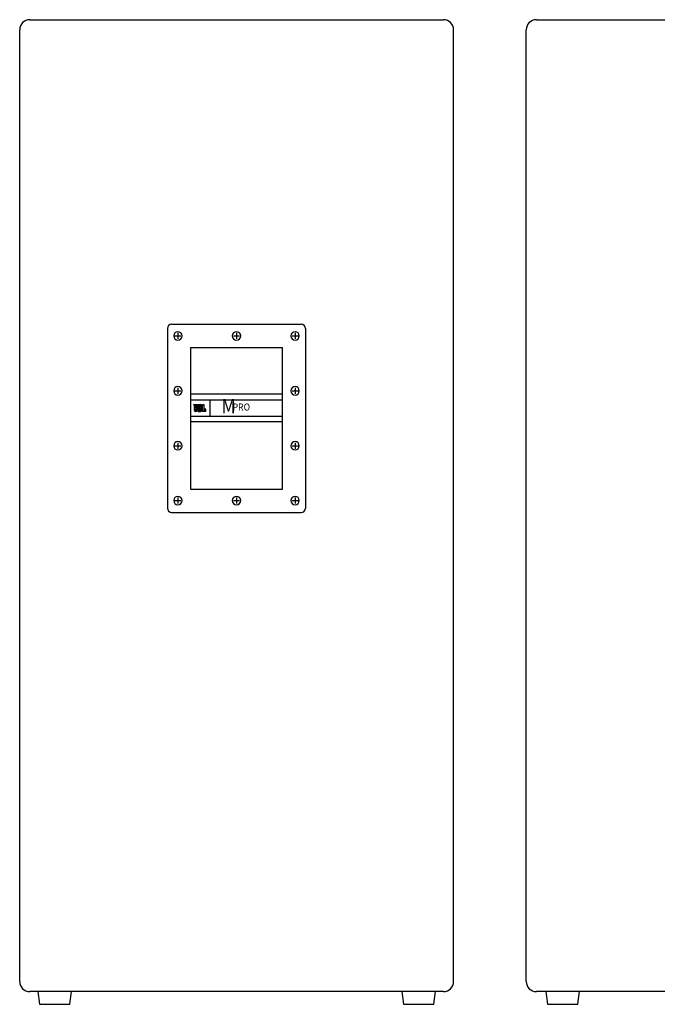
# Model space of a CAD drawing. Extents: x -1700 to 1900, y -2539 to 2807.
# Drawn here: x -700 to 55, y -1212 to -46 of the extents above; entities that cross this region are included whole.
import ezdxf

# ---------------------------------------------------------------- set-up
doc = ezdxf.new("R2010")
doc.units = 0
doc.header["$LTSCALE"] = 101.6
doc.layers.add('DATA', color=7, linetype='CONTINUOUS')
doc.styles.get("Standard").update_dxf_attribs({"font": 'txt', "bigfont": 'BIGFONT.SHX'})

msp = doc.modelspace()

# ---------------------------------------------------------------- linework, layer by layer
at = {"layer": 'DATA', "color": 7, "linetype": 'CONTINUOUS'}
for p, q in [((-688, -46), (-198, -46)), ((-88, -46), (357, -46)), ((-700, -1185), (-700, -58)), ((-186, -1185), (-186, -58)), ((-100, -1185), (-100, -58)), ((-520, -406.5), (-366.4, -406.5)), ((-525, -411.5), (-525, -624.5)), ((-512.6, -417), (-512.6, -424)), ((-443.2, -417), (-443.2, -424)), ((-373.8, -417), (-373.8, -424)), ((-361.4, -411.5), (-361.4, -624.5)), ((-516.1, -420.5), (-509.1, -420.5)), ((-446.7, -420.5), (-439.7, -420.5)), ((-377.3, -420.5), (-370.3, -420.5)), ((-497.7, -434), (-497.7, -602)), ((-497.7, -434), (-388.7, -434)), ((-388.7, -602), (-388.7, -434)), ((-516.1, -485.5), (-509.1, -485.5)), ((-512.6, -482), (-512.6, -489)), ((-497.7, -489), (-388.7, -489)), ((-377.3, -485.5), (-370.3, -485.5)), ((-373.8, -482), (-373.8, -489)), ((-497.7, -496), (-388.7, -496)), ((-474.9, -496), (-474.9, -515.6)), ((-492.6, -504.7), (-493.8, -501.8)), ((-493.8, -501.8), (-491.4, -501.8)), ((-492, -507.3), (-493.3, -507.3)), ((-493.3, -507.3), (-493.3, -508.6)), ((-492.6, -504.7), (-491.4, -501.8)), ((-492, -507.3), (-492, -508.6)), ((-490.8, -501.8), (-490.8, -508.6)), ((-490.8, -501.8), (-489.4, -501.8)), ((-489.4, -501.8), (-489.4, -508.6)), ((-488.6, -501.8), (-488.6, -509.8)), ((-488.6, -501.8), (-485.8, -501.8)), ((-488.6, -509.8), (-485.8, -509.8)), ((-487.3, -502.6), (-487.3, -505.1)), ((-487.3, -502.6), (-486.5, -502.6)), ((-487.3, -505.1), (-486.5, -505.1)), ((-487.3, -509.1), (-487.3, -505.9)), ((-487.3, -505.9), (-486.5, -505.9)), ((-487.3, -509.1), (-486.5, -509.1)), ((-485.8, -502.9), (-485.8, -504.8)), ((-485.8, -508.7), (-485.8, -506.2)), ((-484.4, -505), (-484.4, -503.1)), ((-484.4, -508.5), (-484.4, -506.4)), ((-483.5, -509.8), (-483.5, -501.8)), ((-483.5, -501.8), (-482, -501.8)), ((-479.5, -509.8), (-483.5, -509.8)), ((-482, -501.8), (-482, -508.6)), ((-479.5, -507.3), (-480.9, -507.3)), ((-480.9, -507.3), (-480.9, -508.6)), ((-479.5, -509.8), (-479.5, -507.3)), ((-497.7, -515.6), (-388.7, -515.6)), ((-497.7, -522), (-388.7, -522)), ((-512.6, -547), (-512.6, -554)), ((-373.8, -547), (-373.8, -554)), ((-516.1, -550.5), (-509.1, -550.5)), ((-377.3, -550.5), (-370.3, -550.5)), ((-497.7, -602), (-388.7, -602)), ((-516.1, -615.5), (-509.1, -615.5)), ((-512.6, -612), (-512.6, -619)), ((-446.7, -615.5), (-439.7, -615.5)), ((-443.2, -612), (-443.2, -619)), ((-377.3, -615.5), (-370.3, -615.5)), ((-373.8, -612), (-373.8, -619)), ((-520, -629.5), (-366.4, -629.5)), ((-198, -1197), (-688, -1197)), ((-678.5, -1197), (-676.5, -1212)), ((-640.5, -1212), (-638.5, -1197)), ((-247.5, -1197), (-245.5, -1212)), ((-209.5, -1212), (-207.5, -1197)), ((357, -1197), (-88, -1197)), ((-76.8, -1197), (-74.8, -1212)), ((-38.8, -1212), (-36.8, -1197)), ((-676.5, -1212), (-640.5, -1212)), ((-245.5, -1212), (-209.5, -1212)), ((-74.8, -1212), (-38.8, -1212))]:
    msp.add_line(p, q, dxfattribs=at)
msp.add_circle((-492.5, -505.8), 0.76, dxfattribs=at)
for centre, radius, start, end in [((-688, -58), 12, 90, 180), ((-198, -58), 12, 0, 90), ((-88, -58), 12, 90, 180), ((-520, -411.5), 5, 90, 180), ((-366.4, -411.5), 5, 0, 90), ((-512.6, -420.5), 5, 90.4917, 269.5083), ((-512.6, -420.5), 5, 270.4917, 89.5083), ((-443.2, -420.5), 5, 90.4917, 269.5083), ((-443.2, -420.5), 5, 270.4917, 89.5083), ((-373.8, -420.5), 5, 90.4917, 269.5083), ((-373.8, -420.5), 5, 270.4917, 89.5083), ((-512.6, -485.5), 5, 90.4917, 269.5083), ((-512.6, -485.5), 5, 270.4917, 89.5083), ((-373.8, -485.5), 5, 90.4917, 269.5083), ((-373.8, -485.5), 5, 270.4917, 89.5083), ((-492.4, -508.5), 0.933, 182.777, 207.3596), ((-491.5, -507.8), 2.06, 216.0088, 275.3091), ((-491.4, -508.6), 0.558, 178.224, 270.2882), ((-491.4, -508.6), 0.558, 269.7118, 1.776), ((-491.1, -507.8), 2.06, 264.6909, 323.9912), ((-490.3, -508.5), 0.933, 332.6404, 357.223), ((-486.5, -504), 1.4, 77.1735, 90.3488), ((-486.5, -503.7), 1.4, 269.6512, 282.8265), ((-486.5, -507.3), 1.4, 77.1735, 90.3488), ((-486.5, -507.6), 1.4, 269.6512, 282.8265), ((-486.4, -503.4), 0.79, 53.138, 78.7669), ((-486.4, -504.3), 0.79, 281.2331, 306.862), ((-486.4, -506.7), 0.79, 53.138, 78.7669), ((-486.4, -508.2), 0.79, 281.2331, 306.862), ((-486, -502.9), 0.255, 5.733, 52.3581), ((-486, -504.7), 0.255, 307.6419, 354.267), ((-486, -506.3), 0.255, 5.733, 52.3581), ((-486, -508.7), 0.255, 307.6419, 354.267), ((-485.9, -503.3), 1.52, 8.2269, 86.1541), ((-485.9, -508.3), 1.52, 273.831, 351.1351), ((-485.2, -504.9), 0.777, 271.6893, 356.0783), ((-485.2, -506.4), 0.776, 3.867, 88.3616), ((-481.4, -508.6), 0.558, 178.224, 270.2882), ((-481.4, -508.6), 0.558, 269.7118, 1.776), ((-512.6, -550.5), 5, 90.4917, 269.5083), ((-512.6, -550.5), 5, 270.4917, 89.5083), ((-373.8, -550.5), 5, 90.4917, 269.5083), ((-373.8, -550.5), 5, 270.4917, 89.5083), ((-512.6, -615.5), 5, 90.4917, 269.5083), ((-512.6, -615.5), 5, 270.4917, 89.5083), ((-443.2, -615.5), 5, 90.4917, 269.5083), ((-443.2, -615.5), 5, 270.4917, 89.5083), ((-373.8, -615.5), 5, 90.4917, 269.5083), ((-373.8, -615.5), 5, 270.4917, 89.5083), ((-520, -624.5), 5, 180, 270), ((-366.4, -624.5), 5, 270, 0), ((-688, -1185), 12, 180, 270), ((-198, -1185), 12, 270, 0), ((-88, -1185), 12, 180, 270)]:
    msp.add_arc(centre, radius, start, end, dxfattribs=at)

# ---------------------------------------------------------------- texts
at = {"layer": 'DATA', "color": 7, "linetype": 'CONTINUOUS', "width": 0.9}
for s, height, p in [('M', 16.8, (-461, -512)), ('PRO', 8.39, (-447.8, -508.9))]:
    msp.add_text(s, height=height, dxfattribs=at).set_placement(p)

doc.saveas('drawing.dxf')
